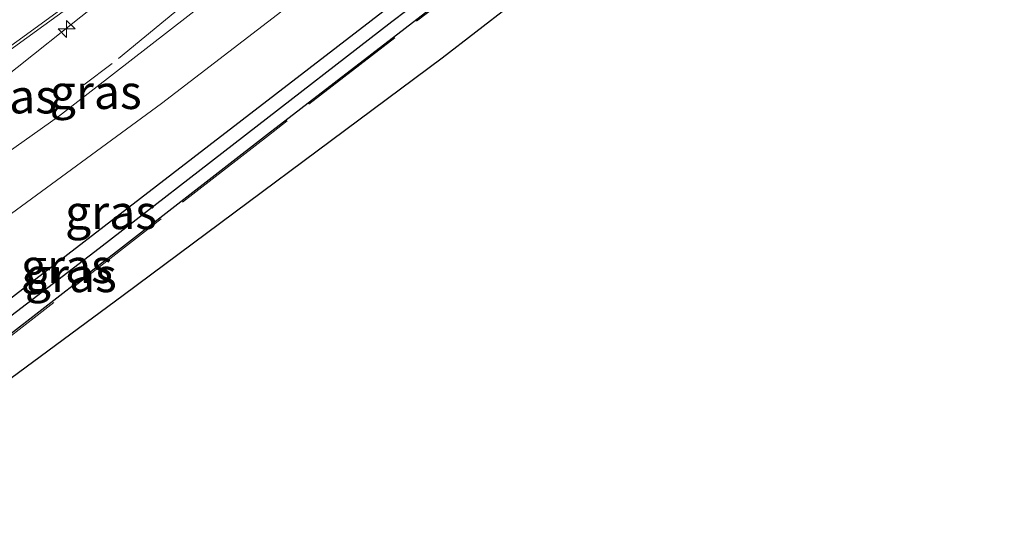
# Model space of a CAD drawing. Units: metres. Extents: x 179999 to 190006, y 550000 to 556250.
# Drawn here: x 189715 to 189787, y 553741 to 553778 of the extents above; entities that cross this region are included whole.
import ezdxf
from ezdxf.enums import TextEntityAlignment as Align

# ---------------------------------------------------------------- set-up
doc = ezdxf.new("R2010")
doc.units = ezdxf.units.M
doc.linetypes.add('IE-TERREINAFSCHEIDING', pattern=[10, 8, -2])
doc.layers.get('0').update_dxf_attribs({"lineweight": 25})
for name, color, linetype, lineweight in [('B-ME-AM-KILOMETR-S-B1', 7, 'Continuous', 18), ('B-ME-BV-GELEIDECONSTRUCTIE-GELEIDERAIL-L-B1', 213, 'BV-GELEIDERAIL', 18), ('B-ME-GW-INSTEEKWATERGANG-L-B1', 10, 'Continuous', 25), ('B-ME-GW-KRUINLIJN-L-B1', 93, 'Continuous', 18), ('B-ME-GW-TEENLIJN-L-B1', 93, 'Continuous', 18), ('B-ME-GW-WATERGANG-GREPPEL-L-B1', 10, 'Continuous', 25), ('B-ME-IE-GRASLAND-GV-B6', 93, 'Continuous', 18), ('B-ME-IE-TERREINAFSCHEIDING-RASTERHEKWERK-L-B1', 8, 'IE-TERREINAFSCHEIDING', 18), ('B-ME-KG-KADASTRAAL-OPNAMEDTMGRENS-L-B1', 10, 'Continuous', 25), ('B-ME-VH-VERH_SOORT-BITUMEN-GV-B6', 8, 'IE-TERREINAFSCHEIDING-NATUURLIJK-HOUTWAL', 18)]:
    doc.layers.add(name, color=color, linetype=linetype, lineweight=lineweight)
doc.styles.add('NLCS-ISO', font='NLCS-ISO.TTF')
doc.linetypes.add('BV-GELEIDERAIL', pattern='A,10,-3,[108,NLCS.SHX,S=1,R=0,X=0,Y=0],-3', length=16)
doc.linetypes.add('IE-TERREINAFSCHEIDING-NATUURLIJK-HOUTWAL', pattern='A,7,-1.5,[67,NLCS.SHX,S=0.75,R=45,X=0,Y=0],-1.5,7,-1.5,[70,NLCS.SHX,S=0.75,R=0,X=0,Y=0],-1.5', length=20)

# ---------------------------------------------------------------- blocks, each defined once
blk = doc.blocks.new('hecto')
for p, q in [((0, 0.625), (-0.625, 0)), ((0, -0.625), (0, 0.625)), ((-0.625, 0), (0.625, 0)), ((0.625, 0), (0, -0.625))]:
    blk.add_line(p, q)

msp = doc.modelspace()

# ---------------------------------------------------------------- linework, layer by layer
at = {"layer": 'B-ME-BV-GELEIDECONSTRUCTIE-GELEIDERAIL-L-B1'}
msp.add_polyline3d([(189753.5405, 553805.699, 8.5337), (189728.8, 553786.034, 8.446), (189710.035, 553771.089, 8.423), (189688.406, 553755.311, 8.453), (189673.5123, 553744.8854, 8.4238)], dxfattribs=at)
at = {"layer": 'B-ME-GW-INSTEEKWATERGANG-L-B1'}
msp.add_polyline3d([(189678.46, 553730.892, 5.295), (189688.541, 553738.293, 5.265), (189699.49, 553746.373, 5.313), (189710.754, 553755.166, 5.407), (189728.861, 553769.07, 5.45), (189745.704, 553782.087, 5.577), (189756.247, 553789.972, 5.707), (189757.092, 553790.454, 5.64), (189757.774, 553790.658, 5.64), (189758.359, 553790.251, 5.837), (189758.341, 553789.281, 6.077), (189733.181, 553769.902, 5.887), (189713.61, 553754.678, 5.633), (189692.625, 553738.494, 5.507), (189679.535, 553728.84, 5.295)], dxfattribs=at)
at = {"layer": 'B-ME-GW-KRUINLIJN-L-B1'}
msp.add_polyline3d([(189673.576, 553740.207, 7.389), (189698.557, 553757.599, 7.483), (189717.793, 553771.203, 7.51), (189739.244, 553787.874, 7.497), (189753.394, 553798.53, 7.52), (189754.66, 553799.956, 7.55), (189755.042, 553801.99, 7.603), (189754.996, 553802.26, 7.626), (189754.731, 553803.828, 7.757), (189753.921, 553805.175, 7.94)], dxfattribs=at)
at = {"layer": 'B-ME-GW-TEENLIJN-L-B1'}
msp.add_polyline3d([(189675.825, 553735.917, 5.553), (189689.367, 553745.55, 5.545), (189706.222, 553758.143, 5.568), (189725.388, 553772.18, 5.643), (189745.203, 553787.39, 5.76), (189754.974, 553794.79, 5.775), (189757.022, 553796.947, 5.87), (189757.983, 553798.991, 5.867), (189758.281, 553801.824, 5.823)], dxfattribs=at)
at = {"layer": 'B-ME-GW-WATERGANG-GREPPEL-L-B1'}
msp.add_polyline3d([(189757.773, 553789.872, 5.313), (189742.336, 553778.174, 5.137), (189720.784, 553761.496, 4.893), (189697.591, 553743.765, 4.717), (189679.046, 553729.772, 4.494)], dxfattribs=at)
at = {"layer": 'B-ME-IE-GRASLAND-GV-B6'}
for points in [[(189698.557, 553757.599, 7.483), (189717.793, 553771.203, 7.51), (189739.244, 553787.874, 7.497), (189753.394, 553798.53, 7.52), (189754.66, 553799.956, 7.55), (189755.042, 553801.99, 7.603), (189754.996, 553802.26, 7.626), (189755.47, 553802.651, 7.239), (189755.002, 553805.281, 7.474), (189755.131, 553805.102, 7.468), (189761.788, 553809.939, 1.368), (189762.033, 553810.117, 1.398), (189766.084, 553803.681, 1.318), (189767.495, 553787.477, 5.98), (189761.911, 553796.043, 5.713), (189758.281, 553801.824, 5.823), (189757.983, 553798.991, 5.867), (189757.022, 553796.947, 5.87), (189754.974, 553794.79, 5.775), (189745.203, 553787.39, 5.76), (189725.388, 553772.18, 5.643), (189706.222, 553758.143, 5.568)], [(189754.996, 553802.26, 7.626), (189755.042, 553801.99, 7.603), (189754.66, 553799.956, 7.55), (189753.394, 553798.53, 7.52), (189739.244, 553787.874, 7.497), (189717.793, 553771.203, 7.51), (189698.557, 553757.599, 7.483), (189673.576, 553740.207, 7.389), (189673.554, 553747.151, 7.835), (189683.444, 553754.069, 7.827), (189693.237, 553761.006, 7.846), (189706.238, 553770.331, 7.845), (189722.421, 553782.084, 7.822), (189735.016, 553791.974, 7.791), (189738.835, 553795.033, 7.791), (189743.627, 553798.871, 7.769), (189750.9948, 553804.4229, 7.7659), (189751.778, 553803.431, 7.749), (189753.921, 553805.175, 7.94), (189754.731, 553803.828, 7.757), (189754.996, 553802.26, 7.626)], [(189675.825, 553735.917, 5.553), (189689.367, 553745.55, 5.545), (189706.222, 553758.143, 5.568), (189725.388, 553772.18, 5.643), (189745.203, 553787.39, 5.76), (189754.974, 553794.79, 5.775), (189757.022, 553796.947, 5.87), (189757.983, 553798.991, 5.867), (189758.281, 553801.824, 5.823), (189761.911, 553796.043, 5.713), (189767.495, 553787.477, 5.98), (189764.937, 553788.631, 6), (189762.889, 553788.079, 6.003), (189760.898, 553787.013, 6.017), (189746.03, 553775.507, 6.143), (189722.557, 553758.051, 5.98), (189705.426, 553745.414, 5.75), (189680.744, 553726.533, 5.454)], [(189679.046, 553729.772, 4.494), (189678.46, 553730.892, 5.295), (189688.541, 553738.293, 5.265), (189699.49, 553746.373, 5.313), (189710.754, 553755.166, 5.407), (189728.861, 553769.07, 5.45), (189745.704, 553782.087, 5.577), (189756.247, 553789.972, 5.707), (189757.092, 553790.454, 5.64), (189757.774, 553790.658, 5.64), (189758.359, 553790.251, 5.837), (189757.773, 553789.872, 5.313), (189742.336, 553778.174, 5.137), (189720.784, 553761.496, 4.893), (189697.591, 553743.765, 4.717), (189679.046, 553729.772, 4.494)], [(189679.535, 553728.84, 5.295), (189679.046, 553729.772, 4.494), (189697.591, 553743.765, 4.717), (189720.784, 553761.496, 4.893), (189742.336, 553778.174, 5.137), (189757.773, 553789.872, 5.313), (189758.359, 553790.251, 5.837), (189758.341, 553789.281, 6.077), (189733.181, 553769.902, 5.887), (189713.61, 553754.678, 5.633), (189692.625, 553738.494, 5.507), (189679.535, 553728.84, 5.295)], [(189692.625, 553738.494, 5.507), (189713.61, 553754.678, 5.633), (189733.181, 553769.902, 5.887), (189758.341, 553789.281, 6.077), (189758.359, 553790.251, 5.837), (189757.774, 553790.658, 5.64), (189757.092, 553790.454, 5.64), (189756.247, 553789.972, 5.707), (189745.704, 553782.087, 5.577), (189728.861, 553769.07, 5.45), (189710.754, 553755.166, 5.407), (189699.49, 553746.373, 5.313), (189688.541, 553738.293, 5.265)]]:
    msp.add_polyline3d(points, dxfattribs=at)
at = {"layer": 'B-ME-IE-TERREINAFSCHEIDING-RASTERHEKWERK-L-B1'}
for points in [[(189754.996, 553802.26, 7.626), (189747.586, 553796.195, 7.604), (189741.294, 553791.088, 7.606), (189734.781, 553785.817, 7.548), (189728.382, 553780.575, 7.505), (189721.736, 553775.104, 7.405), (189719.667, 553773.556, 7.401)], [(189758.402, 553789.202, 6.077), (189733.242, 553769.823, 5.887), (189713.671, 553754.599, 5.633), (189692.685, 553738.414, 5.507), (189679.596, 553728.752, 5.295)]]:
    msp.add_polyline3d(points, dxfattribs=at)
at = {"layer": 'B-ME-KG-KADASTRAAL-OPNAMEDTMGRENS-L-B1'}
msp.add_polyline3d([(189845.683, 553861.013, 0.803), (189834.83, 553848.299, 0.637), (189831.287, 553840.635, 4.72), (189823.829, 553835.44, 4.983), (189806.789, 553823.494, 4.963), (189792.328, 553813.585, 4.896), (189789.476, 553811.82, 4.893), (189790.051, 553810.169, 5.17), (189789.012, 553808.147, 5.158), (189788.839, 553806.839, 5.166), (189789.236, 553805.425, 5.218), (189790.246, 553803.208, 5.257), (189776.813, 553812.335, 1.258), (189766.084, 553803.681, 1.318), (189767.495, 553787.477, 5.98), (189764.937, 553788.631, 6), (189762.889, 553788.079, 6.003), (189760.898, 553787.013, 6.017), (189746.03, 553775.507, 6.143), (189722.557, 553758.051, 5.98), (189705.426, 553745.414, 5.75)], dxfattribs=at)
msp.add_polyline3d([(189845.683, 553861.013, 0.803), (189834.83, 553848.299, 0.637), (189831.287, 553840.635, 4.72), (189823.829, 553835.44, 4.983), (189806.789, 553823.494, 4.963), (189792.328, 553813.585, 4.896), (189789.476, 553811.82, 4.893), (189790.051, 553810.169, 5.17), (189789.012, 553808.147, 5.158), (189788.839, 553806.839, 5.166), (189789.236, 553805.425, 5.218), (189790.246, 553803.208, 5.257), (189776.813, 553812.335, 1.258), (189766.084, 553803.681, 1.318), (189767.495, 553787.477, 5.98), (189764.937, 553788.631, 6), (189762.889, 553788.079, 6.003), (189760.898, 553787.013, 6.017), (189746.03, 553775.507, 6.143), (189722.557, 553758.051, 5.98), (189705.426, 553745.414, 5.75)], dxfattribs=at)
at = {"layer": 'B-ME-VH-VERH_SOORT-BITUMEN-GV-B6'}
msp.add_polyline3d([(189746.1273, 553815.9007, 7.7627), (189746.538, 553815.335, 7.782), (189748.694, 553812.368, 7.821), (189750.946, 553809.269, 7.816), (189752.869, 553806.623, 7.783), (189753.239, 553806.114, 7.765), (189750.9948, 553804.4229, 7.7659), (189739.153, 553795.339, 7.802), (189728.645, 553787.171, 7.812), (189722.467, 553782.372, 7.839), (189699.51, 553765.707, 7.84), (189688.817, 553758.002, 7.815), (189673.4802, 553747.2373, 7.8157), (189664.5017, 553757.7393, 7.3892), (189671.061, 553762.298, 7.419), (189680.413, 553768.982, 7.494), (189691.818, 553777.196, 7.544), (189702.718, 553785.053, 7.59), (189714.333, 553793.475, 7.616), (189720.784, 553798.052, 7.643), (189731.905, 553806.016, 7.688), (189746.1273, 553815.9007, 7.7627)], dxfattribs=at)

# ---------------------------------------------------------------- block references
at = {"layer": 'B-ME-AM-KILOMETR-S-B1', "rotation": 90}
msp.add_blockref('hecto', (189718.392, 553777.654, 8.849), dxfattribs=at)

# ---------------------------------------------------------------- texts
at = {"layer": 'B-ME-IE-GRASLAND-GV-B6', "ltscale": 0.2, "style": 'NLCS-ISO'}
for p in [(189720.5355, 553773.017), (189714.298, 553772.691), (189721.66, 553764.1785), (189718.4095, 553760.215), (189718.7025, 553759.5455)]:
    msp.add_text('gras', height=2.5, dxfattribs=at).set_placement(p, align=Align.MIDDLE_CENTER)

doc.saveas('drawing.dxf')
